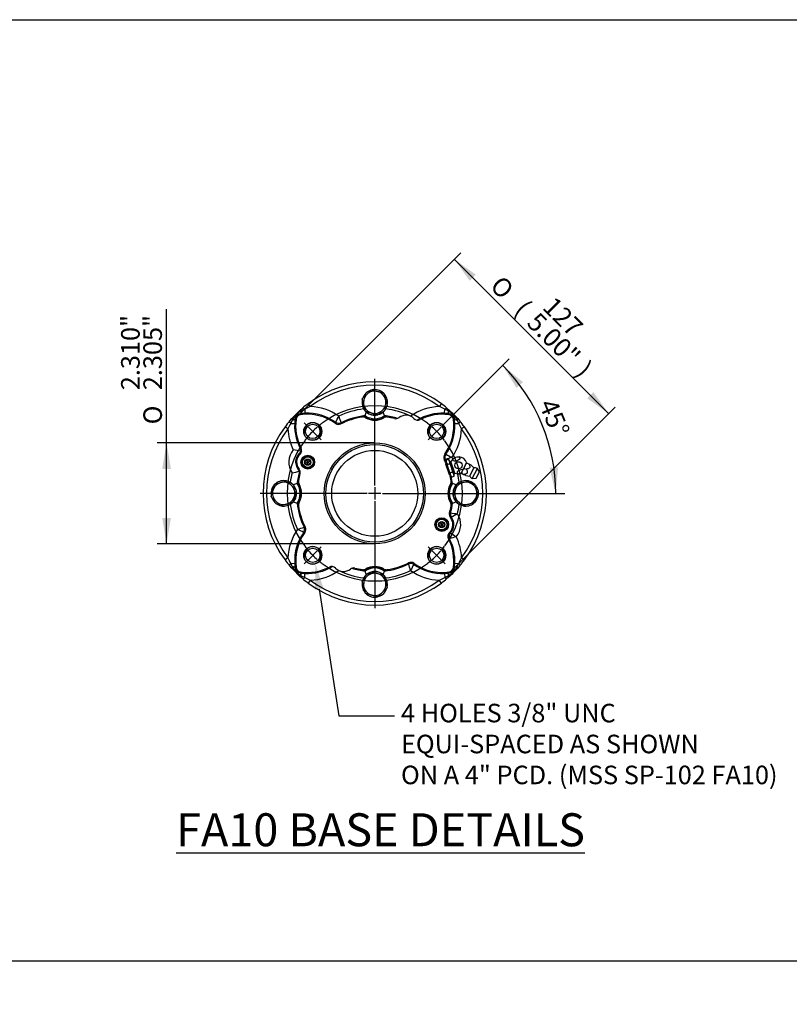
# Paper-space layout 'LIN. BASES' of a CAD drawing. Units: millimetres. Extents: x -21 to 210, y -8 to 297.
# Drawn here: x 73 to 148, y 196 to 292 of the extents above; entities that cross this region are included whole.
import ezdxf
from ezdxf import colors
from ezdxf.entities.mleader import LeaderData, LeaderLine
from ezdxf.enums import TextEntityAlignment as Align
from ezdxf.lldxf.tags import DXFTag
from ezdxf.math import Vec2, Vec3

# ---------------------------------------------------------------- set-up
doc = ezdxf.new("R2010")
doc.units = ezdxf.units.MM
doc.layers.add('Default', color=7, linetype='Continuous')
doc.layers.add('DV14_Default', color=7, linetype='Continuous')
doc.styles.add('SEACAD_Arial', font='arial.ttf')
doc.styles.add('SEACAD_Solid_Edge_ANSI1_Symbols', font='semeca1.ttf')
tags = doc.linetypes.add('CENTER2', pattern=[28.575, 19.05, -3.175, 3.175, -3.175]).pattern_tags.tags
tags[10:11] = [DXFTag(74, 4), DXFTag(75, 0), DXFTag(340, '0'), DXFTag(46, 0.0), DXFTag(50, 0.0), DXFTag(44, 0.0), DXFTag(45, 0.0)]
tags[8:9] = [DXFTag(74, 4), DXFTag(75, 0), DXFTag(340, '0'), DXFTag(46, 0.0), DXFTag(50, 0.0), DXFTag(44, 0.0), DXFTag(45, 0.0)]
tags[6:7] = [DXFTag(74, 4), DXFTag(75, 0), DXFTag(340, '0'), DXFTag(46, 0.0), DXFTag(50, 0.0), DXFTag(44, 0.0), DXFTag(45, 0.0)]
tags[4:5] = [DXFTag(74, 4), DXFTag(75, 0), DXFTag(340, '0'), DXFTag(46, 0.0), DXFTag(50, 0.0), DXFTag(44, 0.0), DXFTag(45, 0.0)]
doc.dimstyles.new('ISO-SymBases', dxfattribs={"dimtxt": 1.8, "dimasz": 2.52, "dimexe": 0.9, "dimexo": 0, "dimgap": 0.45, "dimtad": 1, "dimdec": 0, "dimlfac": 6.00024, "dimdsep": 46, "dimtxsty": 'SEACAD_Arial', "dimblk1": '_SE_FILLED', "dimblk2": '_SE_FILLED', "dimsah": 1, "dimcen": 0.9, "dimadec": 0, "dimazin": 0, "dimtfac": 0.5, "dimtmove": 0, "dimatfit": 3, "dimfxl": 1, "dimarcsym": 0})

# ---------------------------------------------------------------- blocks, each defined once
blk = doc.blocks.new('SE15')
at = {"layer": 'Default', "color": 7, "linetype": 'CENTER2'}
for start, end in [(53.08882, 126.91118), (143.08882, 216.91118), (323.08882, 36.91118), (233.08882, 306.91118)]:
    blk.add_arc((107.658, 246.053), 8.5, start, end, dxfattribs=at)
at = {"layer": 'DV14_Default', "color": 7, "linetype": 'CENTER2'}
for p, q in [((107.658, 246.803), (107.658, 257.178)), ((101.117, 252.594), (100.823, 252.889)), ((102.072, 251.64), (101.223, 252.488)), ((113.244, 251.64), (114.093, 252.488)), ((114.199, 252.594), (114.493, 252.889)), ((102.178, 251.534), (102.472, 251.239)), ((113.138, 251.534), (112.843, 251.239)), ((107.658, 246.653), (107.658, 245.453)), ((106.908, 246.053), (96.533, 246.053)), ((108.258, 246.053), (107.058, 246.053)), ((108.408, 246.053), (118.783, 246.053)), ((107.658, 245.303), (107.658, 234.928)), ((102.178, 240.573), (102.472, 240.868)), ((113.138, 240.573), (112.843, 240.868)), ((102.072, 240.467), (101.223, 239.619)), ((113.244, 240.467), (114.093, 239.619)), ((101.117, 239.513), (100.823, 239.218)), ((114.199, 239.513), (114.493, 239.218))]:
    blk.add_line(p, q, dxfattribs=at)
at = {"layer": 'DV14_Default', "color": 7, "linetype": 'Continuous'}
for p, q in [((106.892, 255.653), (107.334, 256.095)), ((107.334, 256.095), (107.938, 255.933)), ((106.45, 255.211), (106.892, 255.653)), ((106.612, 254.606), (106.45, 255.211)), ((107.938, 255.933), (108.542, 255.771)), ((108.542, 255.771), (108.704, 255.167)), ((108.616, 255.664), (108.581, 255.629)), ((108.704, 255.167), (108.866, 254.563)), ((100.408, 254.103), (100.658, 254.322)), ((100.867, 254.206), (100.537, 254.049)), ((100.867, 254.206), (100.886, 253.817)), ((101.396, 254.482), (101.198, 254.75)), ((106.773, 254.002), (106.612, 254.606)), ((108.424, 254.121), (107.982, 253.678)), ((108.866, 254.563), (108.424, 254.121)), ((114.118, 254.75), (113.919, 254.482)), ((114.43, 253.817), (114.449, 254.206)), ((114.779, 254.049), (114.449, 254.206)), ((114.658, 254.322), (114.908, 254.103)), ((99.39, 253.053), (99.608, 253.303)), ((99.662, 253.174), (99.506, 252.845)), ((99.935, 253.268), (100.033, 253.254)), ((100.443, 253.777), (100.457, 253.678)), ((107.378, 253.84), (106.773, 254.002)), ((107.982, 253.678), (107.378, 253.84)), ((108.625, 253.491), (108.599, 253.592)), ((114.873, 253.777), (114.859, 253.678)), ((115.381, 253.268), (115.283, 253.254)), ((115.81, 252.845), (115.654, 253.174)), ((115.708, 253.303), (115.926, 253.053)), ((99.229, 252.315), (98.962, 252.514)), ((99.506, 252.845), (99.894, 252.826)), ((103.855, 252.838), (103.869, 252.947)), ((104.374, 252.905), (104.368, 252.793)), ((115.422, 252.826), (115.81, 252.845)), ((116.354, 252.514), (116.087, 252.315)), ((100.884, 249.007), (100.959, 249.286)), ((100.959, 249.286), (101.237, 249.361)), ((101.162, 249.083), (100.959, 249.286)), ((101.163, 249.084), (101.237, 249.361)), ((101.237, 249.361), (101.442, 249.157)), ((114.509, 249.337), (114.398, 249.344)), ((114.442, 249.856), (114.552, 249.842)), ((114.564, 249.273), (114.804, 249.354)), ((114.915, 249.21), (114.804, 249.354)), ((100.884, 249.007), (101.161, 249.082)), ((101.088, 248.803), (100.884, 249.007)), ((101.088, 248.803), (101.162, 249.081)), ((101.367, 248.878), (101.088, 248.803)), ((101.442, 249.157), (101.164, 249.083)), ((101.367, 248.878), (101.164, 249.081)), ((101.442, 249.157), (101.367, 248.878)), ((114.548, 249.15), (114.497, 249.133)), ((114.576, 248.951), (114.516, 248.931)), ((114.516, 248.931), (114.867, 247.883)), ((114.548, 249.15), (115.024, 247.727)), ((114.564, 249.273), (114.566, 249.096)), ((114.701, 248.865), (114.941, 248.945)), ((114.915, 249.21), (115.353, 247.9)), ((115.433, 248.024), (115.053, 249.158)), ((116.209, 248.321), (116.22, 248.342)), ((116.222, 248.347), (116.22, 248.342)), ((116.222, 248.347), (116.464, 248.833)), ((116.381, 248.479), (116.403, 248.711)), ((116.381, 248.479), (116.529, 248.405)), ((116.466, 248.836), (116.464, 248.833)), ((116.466, 248.836), (116.563, 249.031)), ((116.564, 249.033), (116.563, 249.031)), ((116.637, 248.994), (116.563, 249.031)), ((116.637, 248.994), (116.774, 248.925)), ((116.774, 248.925), (116.988, 248.819)), ((116.868, 247.737), (117.262, 248.527)), ((117.262, 248.527), (116.988, 248.819)), ((117.123, 247.485), (117.617, 248.475)), ((117.821, 248.155), (117.617, 248.475)), ((114.867, 247.883), (114.926, 247.903)), ((114.973, 247.71), (115.024, 247.727)), ((114.975, 248.047), (115.214, 248.127)), ((115.006, 247.781), (115.111, 247.638)), ((115.024, 247.464), (115.025, 247.464)), ((115.111, 247.638), (115.351, 247.718)), ((115.351, 247.718), (115.353, 247.9)), ((116.046, 247.993), (116.044, 247.989)), ((116.046, 247.993), (116.05, 248.002)), ((116.05, 248.002), (116.147, 248.196)), ((116.05, 248.002), (116.124, 247.964)), ((116.124, 247.964), (116.147, 248.196)), ((116.124, 247.964), (116.283, 247.885)), ((116.209, 248.321), (116.147, 248.196)), ((116.501, 247.777), (116.283, 247.885)), ((116.499, 247.777), (116.868, 247.737)), ((117.123, 247.485), (117.501, 247.514)), ((117.501, 247.514), (117.821, 248.155)), ((97.778, 246.334), (97.94, 246.938)), ((97.94, 246.938), (98.544, 247.1)), ((98.048, 247.011), (98.083, 246.976)), ((98.544, 247.1), (99.148, 247.262)), ((99.148, 247.262), (99.591, 246.819)), ((99.591, 246.819), (100.033, 246.377)), ((100.22, 247.02), (100.119, 246.995)), ((115.445, 246.334), (115.607, 246.938)), ((115.607, 246.938), (116.211, 247.1)), ((116.211, 247.1), (116.815, 247.262)), ((116.815, 247.262), (117.257, 246.819)), ((117.257, 246.819), (117.7, 246.377)), ((97.616, 245.73), (97.778, 246.334)), ((98.059, 245.287), (97.616, 245.73)), ((99.871, 245.773), (99.709, 245.169)), ((100.033, 246.377), (99.871, 245.773)), ((115.283, 245.73), (115.445, 246.334)), ((115.725, 245.287), (115.283, 245.73)), ((117.538, 245.773), (117.376, 245.169)), ((117.7, 246.377), (117.538, 245.773)), ((98.501, 244.845), (98.059, 245.287)), ((99.105, 245.007), (98.501, 244.845)), ((99.709, 245.169), (99.105, 245.007)), ((115.095, 245.087), (115.197, 245.112)), ((116.167, 244.845), (115.725, 245.287)), ((116.772, 245.007), (116.167, 244.845)), ((117.376, 245.169), (116.772, 245.007)), ((117.268, 245.096), (117.233, 245.131)), ((100.807, 242.77), (100.918, 242.763)), ((113.874, 242.95), (113.949, 243.229)), ((113.874, 242.95), (114.151, 243.024)), ((114.078, 242.746), (113.874, 242.95)), ((113.949, 243.229), (114.228, 243.304)), ((114.152, 243.026), (113.949, 243.229)), ((114.078, 242.746), (114.153, 243.023)), ((114.357, 242.821), (114.078, 242.746)), ((114.154, 243.026), (114.228, 243.304)), ((114.357, 242.821), (114.154, 243.023)), ((114.432, 243.099), (114.155, 243.025)), ((114.228, 243.304), (114.432, 243.099)), ((114.432, 243.099), (114.357, 242.821)), ((100.874, 242.251), (100.764, 242.265)), ((99.229, 239.792), (98.962, 239.593)), ((116.354, 239.593), (116.087, 239.792)), ((99.608, 238.804), (99.39, 239.053)), ((99.506, 239.262), (99.894, 239.281)), ((99.506, 239.262), (99.662, 238.933)), ((99.935, 238.839), (100.033, 238.853)), ((110.942, 239.202), (110.948, 239.314)), ((111.461, 239.269), (111.446, 239.159)), ((115.381, 238.839), (115.283, 238.853)), ((115.422, 239.281), (115.81, 239.262)), ((115.654, 238.933), (115.81, 239.262)), ((115.926, 239.053), (115.708, 238.804)), ((100.658, 237.785), (100.408, 238.004)), ((100.443, 238.33), (100.457, 238.428)), ((100.537, 238.058), (100.867, 237.901)), ((100.867, 237.901), (100.886, 238.29)), ((106.45, 237.544), (106.892, 237.986)), ((106.691, 238.616), (106.717, 238.514)), ((106.892, 237.986), (107.334, 238.428)), ((107.334, 238.428), (107.938, 238.267)), ((107.938, 238.267), (108.542, 238.105)), ((108.542, 238.105), (108.704, 237.501)), ((114.43, 238.29), (114.449, 237.901)), ((114.449, 237.901), (114.779, 238.058)), ((114.908, 238.004), (114.658, 237.785)), ((114.873, 238.33), (114.859, 238.428)), ((101.396, 237.625), (101.198, 237.357)), ((106.612, 236.94), (106.45, 237.544)), ((106.773, 236.336), (106.612, 236.94)), ((108.866, 236.896), (108.424, 236.454)), ((108.704, 237.501), (108.866, 236.896)), ((114.118, 237.357), (113.919, 237.625)), ((106.7, 236.443), (106.735, 236.478)), ((107.378, 236.174), (106.773, 236.336)), ((107.982, 236.012), (107.378, 236.174)), ((108.424, 236.454), (107.982, 236.012))]:
    blk.add_line(p, q, dxfattribs=at)
for centre, radius in [((101.648, 252.064), 0.875), ((101.648, 252.064), 0.698), ((113.668, 252.064), 0.875), ((113.668, 252.064), 0.698), ((107.658, 246.053), 4.895), ((107.658, 246.053), 4.728), ((101.163, 249.082), 0.667), ((101.163, 249.082), 0.583), ((101.163, 249.082), 0.517), ((101.163, 249.082), 0.302), ((107.658, 246.053), 4.167), ((115.782, 248.772), 0.351), ((114.153, 243.025), 0.667), ((114.153, 243.025), 0.583), ((114.153, 243.025), 0.517), ((114.153, 243.025), 0.302), ((101.648, 240.043), 0.875), ((101.648, 240.043), 0.698), ((113.668, 240.043), 0.875), ((113.668, 240.043), 0.698)]:
    blk.add_circle(centre, radius, dxfattribs=at)
for centre, radius, start, end in [((107.658, 246.053), 10.833, 53.39183, 126.60817), ((107.658, 246.053), 10.5, 53.39183, 126.60817), ((107.658, 254.887), 1.233, 107.6437, 162.48822), ((107.658, 254.887), 1.083, 75, 135), ((107.658, 254.887), 1.233, 46.79699, 103.26683), ((107.658, 254.887), 1.233, 167.83412, 222.13932), ((107.658, 254.887), 1.083, 135, 195), ((107.658, 254.887), 1.083, 15, 75), ((107.658, 254.887), 1.083, 315, 15), ((107.658, 254.887), 1.233, 39.0433, 43.20301), ((107.658, 254.887), 1.233, 347.64072, 39.0433), ((107.658, 246.053), 10.833, 132.00632, 137.99368), ((107.658, 246.053), 10.833, 126.60817, 130.25197), ((105.889, 245.226), 10.289, 115.88937, 119.21733), ((101.117, 249.059), 5.431, 55.74335, 87.05329), ((107.658, 246.053), 8.264, 97.46786, 114.93341), ((107.658, 254.887), 1.25, 210.76663, 228.03919), ((107.658, 254.887), 1.083, 195, 255), ((107.658, 254.887), 1.083, 255, 315), ((107.658, 254.887), 1.233, 286.52688, 343.27105), ((107.658, 254.887), 1.25, 311.96081, 329.23337), ((107.658, 246.053), 8.264, 65.06659, 82.53214), ((114.199, 249.059), 5.431, 92.94671, 124.25665), ((109.427, 245.226), 10.289, 60.78267, 64.11063), ((107.658, 246.053), 10.833, 49.74803, 53.39183), ((107.658, 246.053), 10.833, 42.00632, 47.99368), ((101.462, 252.249), 2.024, 117.19778, 152.80222), ((105.086, 252.573), 5.198, 172.31401, 177.21181), ((100.512, 253.2), 0.581, 96.7599, 173.2401), ((104.653, 252.594), 4.667, 171.8699, 207.33827), ((100.528, 253.183), 0.5, 98.1301, 171.8699), ((101.138, 248.626), 5.198, 92.78818, 97.68599), ((101.117, 249.059), 4.667, 54.07622, 98.1301), ((101.117, 249.059), 4.764, 54.71176, 92.78725), ((81.666, 264.604), 25.077, 332.30035, 333.83736), ((144.949, 265.894), 42.603, 196.846, 197.75102), ((107.658, 246.053), 7.5, 99.34592, 116.01946), ((107.658, 246.053), 7.598, 97.11623, 115.60766), ((107.658, 246.053), 7.5, 97.40505, 99.34592), ((106.521, 252.961), 0.5, 59.45334, 99.34592), ((113.927, 251.734), 7.446, 165.55039, 166.3562), ((107.658, 254.887), 1.698, 235.29816, 304.70184), ((112.755, 252.045), 6.233, 162.1348, 165.62584), ((107.658, 254.887), 1.6, 233.97553, 306.02447), ((107.658, 254.887), 1.737, 239.45334, 300.54666), ((107.658, 254.887), 1.233, 226.8498, 282.52533), ((107.658, 254.887), 1.25, 228.03919, 283.6297), ((107.658, 254.887), 1.25, 286.31642, 311.96081), ((102.561, 252.045), 6.233, 14.37416, 17.8652), ((108.795, 252.961), 0.5, 80.65408, 120.54666), ((107.658, 246.053), 7.598, 73.01993, 82.88377), ((107.658, 246.053), 7.5, 80.65408, 82.59495), ((107.658, 246.053), 7.5, 75.20074, 80.65408), ((109.701, 253.788), 0.5, 255.20074, 308.48383), ((110.687, 252.549), 1.083, 43.98627, 128.48383), ((111.826, 253.648), 0.5, 223.98627, 297.33827), ((114.199, 249.059), 4.764, 87.21275, 120.76545), ((114.199, 249.059), 4.667, 81.8699, 117.33827), ((114.177, 248.626), 5.198, 82.31401, 87.21181), ((110.663, 252.594), 4.667, 324.07622, 8.1301), ((113.854, 252.249), 2.024, 27.19778, 62.80222), ((114.788, 253.183), 0.5, 8.1301, 81.8699), ((114.804, 253.2), 0.581, 6.7599, 83.2401), ((110.23, 252.573), 5.198, 2.78818, 7.68599), ((107.658, 246.053), 10.833, 143.39183, 216.60817), ((107.658, 246.053), 10.5, 143.39183, 216.60817), ((107.658, 246.053), 10.833, 139.74803, 143.39183), ((108.485, 247.823), 10.289, 150.78267, 154.11063), ((104.653, 252.594), 5.431, 182.94671, 205.36874), ((104.653, 252.594), 4.764, 177.21275, 210.76545), ((101.648, 252.064), 0.833, 255, 195), ((104.149, 253.243), 0.5, 234.07622, 296.01946), ((113.668, 252.064), 0.833, 255, 195), ((110.663, 252.594), 4.764, 324.71176, 2.78725), ((110.663, 252.594), 5.431, 325.74335, 357.05329), ((106.83, 247.823), 10.289, 25.88937, 29.21733), ((107.658, 246.053), 10.833, 36.60817, 40.25197), ((107.658, 246.053), 10.5, 323.39183, 36.60817), ((107.658, 246.053), 10.833, 323.39183, 36.60817), ((101.163, 249.082), 1.847, 140.08892, 214.29605), ((98.956, 243.627), 6.687, 76.25688, 83.21815), ((100.063, 250.221), 0.5, 313.98627, 27.33827), ((101.163, 249.082), 1.181, 121.52858, 227.93415), ((101.163, 249.082), 1.083, 133.98627, 218.48383), ((114.847, 249.563), 0.5, 144.07622, 206.01946), ((107.658, 246.053), 7.5, 22.72669, 26.01946), ((127.498, 208.763), 42.603, 106.846, 107.75102), ((107.658, 246.053), 7.598, 24.61981, 25.60766), ((126.209, 272.045), 25.077, 242.30035, 243.83736), ((114.343, 248.972), 0.598, 357.37914, 39.62086), ((115.782, 248.772), 0.825, 18.5, 152.04116), ((107.658, 246.053), 8.264, 23.72801, 24.93341), ((99.923, 248.097), 0.5, 345.20074, 38.48383), ((101.164, 249.082), 0.0025, 144.88832, 185.01904), ((101.163, 249.083), 0.00224, 202.97442, 247.54888), ((101.163, 249.082), 0.00226, 82.31622, 126.75746), ((101.163, 249.083), 0.00224, 262.97552, 307.5497), ((101.162, 249.082), 0.00225, 22.87368, 66.45032), ((101.162, 249.082), 0.00224, 322.97551, 7.54965), ((115.207, 249.261), 0.643, 178.90218, 218.09782), ((114.994, 249.201), 0.0728, 198.5, 323.95981), ((116.724, 247.933), 0.645, 122.13633, 142.97296), ((116.98, 248.448), 0.645, 122.13633, 142.97296), ((117.363, 247.983), 0.553, 62.72185, 100.54247), ((107.658, 246.053), 8.264, 166.0814, 172.53214), ((98.295, 255.769), 7.843, 279.84539, 285.34905), ((107.658, 246.053), 7.598, 163.54505, 172.88377), ((107.658, 246.053), 7.5, 165.20074, 170.65408), ((99.047, 252.909), 4.887, 285.72477, 286.14636), ((107.658, 246.053), 7.5, 9.34592, 14.27331), ((115.617, 248.035), 0.643, 178.90218, 218.09782), ((107.658, 246.053), 7.598, 7.11623, 12.38019), ((114.753, 247.746), 0.598, 357.37914, 39.62086), ((115.411, 247.955), 0.0728, 73.04019, 198.5), ((115.782, 248.772), 0.825, 244.95884, 288.5), ((107.658, 246.053), 8.264, 7.46786, 13.27199), ((117.363, 247.983), 0.553, 206.45753, 225), ((117.363, 247.983), 0.553, 225, 244.27815), ((98.825, 246.053), 1.233, 136.79699, 193.26683), ((98.825, 246.053), 1.083, 105, 165), ((98.825, 246.053), 1.233, 129.0433, 133.20301), ((98.825, 246.053), 1.233, 77.64072, 129.0433), ((98.825, 246.053), 1.083, 45, 105), ((98.825, 246.053), 1.233, 16.52688, 73.27105), ((98.825, 246.053), 1.25, 41.96081, 59.23337), ((98.825, 246.053), 1.083, 345, 45), ((101.666, 240.957), 6.233, 104.37416, 107.8652), ((98.825, 246.053), 1.25, 16.31642, 41.96081), ((98.825, 246.053), 1.6, 323.97553, 36.02447), ((107.658, 246.053), 7.5, 170.65408, 172.59495), ((98.825, 246.053), 1.698, 325.29816, 34.70184), ((100.751, 247.19), 0.5, 170.65408, 210.54666), ((98.825, 246.053), 1.737, 329.45334, 30.54666), ((116.491, 246.053), 1.737, 149.45334, 210.54666), ((116.491, 246.053), 1.698, 145.29816, 214.70184), ((116.491, 246.053), 1.6, 143.97553, 216.02447), ((114.565, 247.19), 0.5, 329.45334, 9.34592), ((107.658, 246.053), 7.5, 7.40505, 9.34592), ((113.339, 239.784), 7.446, 75.55039, 76.3562), ((113.65, 240.957), 6.233, 72.1348, 75.62584), ((116.491, 246.053), 1.25, 138.03919, 193.6297), ((116.491, 246.053), 1.233, 136.8498, 192.52533), ((116.491, 246.053), 1.083, 105, 165), ((116.491, 246.053), 1.25, 120.76663, 138.03919), ((116.491, 246.053), 1.233, 77.83412, 132.13932), ((116.491, 246.053), 1.083, 45, 105), ((116.491, 246.053), 1.233, 17.6437, 72.48822), ((116.491, 246.053), 1.083, 345, 45), ((98.825, 246.053), 1.233, 197.6437, 252.48822), ((98.825, 246.053), 1.083, 165, 225), ((98.825, 246.053), 1.083, 285, 345), ((98.825, 246.053), 1.233, 317.3727, 12.52533), ((98.825, 246.053), 1.25, 318.03919, 13.6297), ((116.491, 246.053), 1.25, 196.31642, 221.96081), ((116.491, 246.053), 1.233, 196.52688, 253.27105), ((116.491, 246.053), 1.083, 165, 225), ((116.491, 246.053), 1.083, 285, 345), ((116.491, 246.053), 1.233, 316.79699, 13.26683), ((98.825, 246.053), 1.083, 225, 285), ((98.825, 246.053), 1.233, 257.83412, 312.13932), ((98.825, 246.053), 1.25, 300.76663, 318.03919), ((107.658, 246.053), 8.264, 187.46786, 204.93341), ((101.666, 251.15), 6.233, 252.1348, 255.62584), ((107.658, 246.053), 7.598, 187.11623, 205.60766), ((101.977, 252.323), 7.446, 255.55039, 256.3562), ((107.658, 246.053), 7.5, 187.40505, 189.34592), ((100.751, 244.917), 0.5, 149.45334, 189.34592), ((107.658, 246.053), 7.5, 189.34592, 206.01946), ((107.658, 246.053), 7.5, 345.20074, 350.65408), ((114.565, 244.917), 0.5, 350.65408, 30.54666), ((107.658, 246.053), 7.598, 345.54085, 352.88377), ((107.658, 246.053), 7.5, 350.65408, 352.59495), ((113.65, 251.15), 6.233, 284.37416, 287.8652), ((116.491, 246.053), 1.25, 221.96081, 239.23337), ((107.658, 246.053), 8.264, 346.0814, 352.53214), ((116.491, 246.053), 1.083, 225, 285), ((116.491, 246.053), 1.233, 257.64072, 309.0433), ((116.491, 246.053), 1.233, 309.0433, 313.20301), ((115.393, 244.01), 0.5, 165.20074, 218.48383), ((114.153, 243.025), 1.083, 313.98627, 38.48383), ((116.741, 234.135), 10.169, 99.77597, 100.38108), ((116.452, 239.606), 4.342, 108.1622, 109.52194), ((114.153, 243.025), 1.181, 316.45847, 36.80575), ((125.712, 319.942), 76.537, 261.96609, 262.46812), ((120.078, 235.733), 9.422, 117.83062, 121.90299), ((114.153, 243.025), 1.847, 320.08892, 34.29605), ((87.818, 283.344), 42.603, 286.846, 287.75102), ((100.469, 242.544), 0.5, 324.07622, 26.01946), ((114.154, 243.025), 0.00225, 142.28829, 187.39068), ((114.154, 243.025), 0.00224, 202.97522, 247.54941), ((114.153, 243.024), 0.00227, 82.1916, 126.29393), ((114.153, 243.025), 0.00224, 262.97552, 307.5497), ((114.153, 243.024), 0.00225, 22.87368, 66.45032), ((114.153, 243.025), 0.00224, 322.97551, 7.54965), ((104.653, 239.513), 5.431, 145.74335, 177.05329), ((104.653, 239.513), 4.764, 144.71176, 182.78725), ((104.653, 239.513), 4.667, 144.07622, 188.1301), ((89.107, 220.062), 25.077, 62.30035, 63.83736), ((115.253, 241.885), 0.5, 133.98627, 207.33827), ((115.832, 250.523), 8.926, 263.4142, 264.1623), ((110.663, 239.513), 4.667, 351.8699, 27.33827), ((116.098, 245.712), 3.666, 251.01013, 252.71576), ((124.079, 212.66), 30.395, 106.25706, 107.5292), ((110.663, 239.513), 4.764, 357.21275, 26.56502), ((119.033, 247.674), 6.784, 233.62539, 239.31128), ((110.663, 239.513), 5.431, 2.94671, 25.36874), ((101.648, 240.043), 0.833, 255, 195), ((113.668, 240.043), 0.833, 255, 195), ((108.485, 244.284), 10.289, 205.88937, 209.21733), ((106.83, 244.284), 10.289, 330.78267, 334.11063), ((107.658, 246.053), 10.833, 216.60817, 220.25197), ((107.658, 246.053), 10.833, 222.00632, 227.99368), ((101.462, 239.858), 2.024, 207.19778, 242.80222), ((105.086, 239.534), 5.198, 182.78818, 187.68599), ((100.512, 238.907), 0.581, 186.7599, 263.2401), ((100.528, 238.923), 0.5, 188.1301, 261.8699), ((101.117, 243.048), 4.667, 261.8699, 297.33827), ((101.117, 243.048), 4.764, 267.21275, 300.76545), ((103.49, 238.459), 0.5, 43.98627, 117.33827), ((104.629, 239.558), 1.083, 223.98627, 308.48383), ((105.614, 238.319), 0.5, 75.20074, 128.48383), ((107.658, 246.053), 7.598, 253.01993, 262.88377), ((107.658, 246.053), 7.5, 255.20074, 260.65408), ((107.658, 237.22), 1.698, 55.29816, 124.70184), ((107.658, 237.22), 1.6, 53.97553, 126.02447), ((107.658, 237.22), 1.737, 59.45334, 120.54666), ((107.658, 246.053), 7.598, 277.11623, 295.60766), ((107.658, 246.053), 7.5, 279.34592, 296.01946), ((70.367, 226.213), 42.603, 16.846, 17.75102), ((111.167, 238.864), 0.5, 54.07622, 116.01946), ((133.65, 227.503), 25.077, 152.30035, 153.83736), ((114.199, 243.048), 4.764, 234.71176, 272.78725), ((114.199, 243.048), 4.667, 234.07622, 278.1301), ((113.854, 239.858), 2.024, 297.19778, 332.80222), ((114.788, 238.923), 0.5, 278.1301, 351.8699), ((114.804, 238.907), 0.581, 276.7599, 353.2401), ((107.658, 246.053), 10.833, 312.00632, 317.99368), ((110.23, 239.534), 5.198, 352.31401, 357.21181), ((107.658, 246.053), 10.833, 319.74803, 323.39183), ((101.138, 243.481), 5.198, 262.31401, 267.21181), ((105.889, 246.881), 10.289, 240.78267, 244.11063), ((101.117, 243.048), 5.431, 272.94671, 304.25665), ((107.658, 246.053), 8.264, 245.06659, 262.53214), ((106.521, 239.146), 0.5, 260.65408, 300.54666), ((107.658, 246.053), 7.5, 260.65408, 262.59495), ((107.658, 237.22), 1.233, 106.52688, 163.27105), ((107.658, 237.22), 1.083, 135, 195), ((107.658, 237.22), 1.25, 131.96081, 149.23337), ((112.755, 240.062), 6.233, 194.37416, 197.8652), ((107.658, 237.22), 1.25, 106.31642, 131.96081), ((107.658, 237.22), 1.083, 75, 135), ((107.658, 237.22), 1.25, 48.03919, 103.6297), ((107.658, 237.22), 1.233, 47.3727, 102.52533), ((107.658, 237.22), 1.083, 15, 75), ((102.561, 240.062), 6.233, 342.1348, 345.62584), ((107.658, 237.22), 1.25, 30.76663, 48.03919), ((108.795, 239.146), 0.5, 239.45334, 279.34592), ((107.658, 237.22), 1.233, 347.83412, 42.13932), ((101.389, 240.372), 7.446, 345.55039, 346.3562), ((107.658, 246.053), 7.5, 277.40505, 279.34592), ((107.658, 246.053), 8.264, 277.46786, 294.93341), ((114.199, 243.048), 5.431, 235.74335, 267.05329), ((109.427, 246.881), 10.289, 295.88937, 299.21733), ((114.177, 243.481), 5.198, 272.78818, 277.68599), ((107.658, 246.053), 10.833, 229.74803, 233.39183), ((107.658, 246.053), 10.833, 233.39183, 306.60817), ((107.658, 246.053), 10.5, 233.39183, 306.60817), ((107.658, 237.22), 1.233, 167.64072, 219.0433), ((107.658, 237.22), 1.083, 195, 255), ((107.658, 237.22), 1.083, 315, 15), ((107.658, 246.053), 10.833, 306.60817, 310.25197), ((107.658, 237.22), 1.233, 219.0433, 223.20301), ((107.658, 237.22), 1.233, 226.79699, 283.26683), ((107.658, 237.22), 1.083, 255, 315), ((107.658, 237.22), 1.233, 287.6437, 342.48822)]:
    blk.add_arc(centre, radius, start, end, dxfattribs=at)
at = {"layer": 'DV14_Default', "color": 7, "linetype": 'CENTER2'}
for start, end in [(130.95559, 139.04441), (127.13587, 129.94449), (50.05551, 52.86413), (40.95559, 49.04441), (140.05551, 142.86413), (37.13587, 39.94449), (217.13587, 219.94449), (320.05551, 322.86413), (220.95559, 229.04441), (310.95559, 319.04441), (230.05551, 232.86413), (307.13587, 309.94449)]:
    blk.add_arc((107.658, 246.053), 8.5, start, end, dxfattribs=at)
at = {"layer": 'DV14_Default', "color": 7, "linetype": 'Continuous'}
for centre, major_axis, ratio, start_param, end_param in [((100.631, 253.856), (0.223, -0.248), 0.228116, 2.240086, 3.141593), ((100.873, 254.067), (0.215, -0.254), 0.268244, 1.907497, 3.141593), ((114.443, 254.067), (0.215, 0.254), 0.268244, 0, 1.234096), ((114.685, 253.856), (0.223, 0.248), 0.228116, 0, 0.901507), ((99.856, 253.08), (0.248, -0.223), 0.228116, 3.141593, 4.043099), ((99.275, 253.362), (0.661, -0.09), 0.255199, 5.37281, 6.256109), ((100.349, 254.436), (0.09, -0.661), 0.255199, 0.027077, 0.910375), ((114.967, 254.436), (-0.09, -0.661), 0.255199, 5.37281, 6.256109), ((116.041, 253.362), (-0.661, -0.09), 0.255199, 0.027077, 0.910375), ((115.46, 253.08), (0.248, 0.223), 0.228116, 5.381679, 6.283185), ((99.644, 252.838), (0.254, -0.215), 0.268244, 3.141593, 4.375689), ((104.158, 253.355), (0.498, -0.042), 0.999539, 4.181173, 5.243605), ((115.672, 252.838), (0.254, 0.215), 0.268244, 5.049089, 6.283185), ((114.96, 249.553), (-0.042, -0.498), 0.999539, 4.181173, 5.243605), ((115.987, 248.158), (0.333, 0.111), 0.5, 0.635134, 4.720756), ((115.499, 244.032), (0.097, -0.491), 0.999578, 4.265183, 5.159595), ((100.356, 242.554), (0.042, 0.498), 0.999539, 4.181173, 5.243605), ((115.371, 241.867), (-0.074, -0.495), 0.999489, 4.100834, 5.323944), ((99.644, 239.269), (0.254, 0.215), 0.268244, 1.907497, 3.141593), ((99.856, 239.027), (0.248, 0.223), 0.228116, 2.240086, 3.141593), ((99.275, 238.744), (0.661, 0.09), 0.255199, 0.027077, 0.910375), ((111.158, 238.751), (-0.498, 0.042), 0.999539, 4.181173, 5.243605), ((116.041, 238.744), (-0.661, 0.09), 0.255199, 5.37281, 6.256109), ((115.46, 239.027), (0.248, -0.223), 0.228116, 0, 0.901507), ((115.672, 239.269), (0.254, -0.215), 0.268244, 0, 1.234096), ((100.631, 238.251), (0.223, 0.248), 0.228116, 3.141593, 4.043099), ((100.349, 237.67), (0.09, 0.661), 0.255199, 5.37281, 6.256109), ((100.873, 238.04), (0.215, 0.254), 0.268244, 3.141593, 4.375689), ((114.443, 238.04), (0.215, -0.254), 0.268244, 5.049089, 6.283185), ((114.967, 237.67), (-0.09, 0.661), 0.255199, 0.027077, 0.910375), ((114.685, 238.251), (0.223, -0.248), 0.228116, 5.381679, 6.283185)]:
    blk.add_ellipse(centre, major_axis=major_axis, ratio=ratio, start_param=start_param, end_param=end_param, dxfattribs=at)
blk.add_ellipse((115.577, 249.385), major_axis=(0.333, 0.111), ratio=0.5, dxfattribs=at)
for points, knots in [([(114.975, 248.047), (114.941, 248.111), (114.909, 248.177), (114.851, 248.31), (114.825, 248.377), (114.757, 248.581), (114.725, 248.722), (114.701, 248.865)], [0, 0, 0, 0, 0.25, 0.25, 0.5, 0.5, 1, 1, 1, 1]), ([(115.214, 248.127), (115.203, 248.199), (115.19, 248.271), (115.157, 248.412), (115.138, 248.481), (115.07, 248.686), (115.01, 248.817), (114.941, 248.945)], [0, 0, 0, 0, 0.25, 0.25, 0.5, 0.5, 1, 1, 1, 1]), ([(116.529, 248.405), (116.546, 248.376), (116.563, 248.347), (116.593, 248.287), (116.606, 248.257), (116.628, 248.195), (116.636, 248.163), (116.64, 248.099), (116.636, 248.068), (116.617, 248.025), (116.609, 248.012), (116.588, 247.989), (116.577, 247.978), (116.538, 247.95), (116.509, 247.936), (116.447, 247.914), (116.415, 247.906), (116.35, 247.894), (116.317, 247.889), (116.283, 247.885)], [0, 0, 0, 0, 0.125, 0.125, 0.25, 0.25, 0.375, 0.375, 0.5, 0.5, 0.5625, 0.5625, 0.625, 0.625, 0.75, 0.75, 0.875, 0.875, 1, 1, 1, 1]), ([(116.774, 248.925), (116.792, 248.897), (116.808, 248.867), (116.838, 248.808), (116.851, 248.778), (116.872, 248.716), (116.88, 248.684), (116.883, 248.636), (116.882, 248.62), (116.878, 248.59), (116.873, 248.575), (116.861, 248.546), (116.852, 248.534), (116.832, 248.51), (116.821, 248.499), (116.783, 248.471), (116.753, 248.457), (116.692, 248.435), (116.66, 248.427), (116.595, 248.414), (116.562, 248.409), (116.529, 248.405)], [0, 0, 0, 0, 0.125, 0.125, 0.25, 0.25, 0.375, 0.375, 0.4375, 0.4375, 0.5, 0.5, 0.5625, 0.5625, 0.625, 0.625, 0.75, 0.75, 0.875, 0.875, 1, 1, 1, 1])]:
    blk.add_open_spline(points, degree=3, knots=knots, dxfattribs=at)
blk = doc.blocks.new('DMBLK75')
at = {"layer": 'Default', "linetype": 'Continuous'}
for points in [[(117.467, 267.266), (115.388, 268.75), (116.873, 266.672)], [(128.87, 255.862), (128.276, 255.268), (130.355, 253.783)]]:
    blk.add_hatch(color=7, dxfattribs=at).paths.add_polyline_path(points)
at = {"layer": 'Default', "color": 7, "linetype": 'Continuous'}
for p, q in [((100.174, 253.537), (116.024, 269.387)), ((115.388, 268.75), (130.355, 253.783)), ((115.141, 238.57), (130.991, 254.42))]:
    blk.add_line(p, q, dxfattribs=at)
for s, style, p in [('O', 'SEACAD_Solid_Edge_ANSI1_Symbols', (120.012, 267.308)), ('(', 'SEACAD_Arial', (122.355, 264.966)), ('127', 'SEACAD_Arial', (125.1, 265.275)), ('5.00"', 'SEACAD_Arial', (123.572, 263.748)), (')', 'SEACAD_Arial', (128.331, 258.989))]:
    blk.add_text(s, height=1.8, rotation=315, dxfattribs=dict(at, style=style)).set_placement(p, align=Align.TOP_LEFT)
blk = doc.blocks.new('_SE_FILLED')
at = {"color": 0}
blk.add_line((0, 0), (-1, 0), dxfattribs=at)
blk.add_solid([(0, 0), (-1, -0.1665), (-1, 0.1665), (0, 0)], dxfattribs=at)
blk = doc.blocks.new('DMBLK76')
at = {"layer": 'Default', "linetype": 'Continuous'}
for points in [[(122.038, 256.836), (120.071, 258.466), (121.403, 256.286)], [(124.612, 248.537), (125.212, 246.053), (125.45, 248.597)]]:
    blk.add_hatch(color=7, dxfattribs=at).paths.add_polyline_path(points)
at = {"layer": 'Default', "color": 7, "linetype": 'Continuous'}
for p, q in [((114.493, 252.889), (120.707, 259.102)), ((118.783, 246.053), (126.112, 246.053))]:
    blk.add_line(p, q, dxfattribs=at)
blk.add_arc((107.658, 246.053), 17.554, 0, 45, dxfattribs=at)
at = {"layer": 'Default', "color": 7, "linetype": 'Continuous', "style": 'SEACAD_Arial'}
blk.add_text('45°', height=1.8, rotation=292.5, dxfattribs=at).set_placement((125.221, 255.404), align=Align.TOP_LEFT)
blk = doc.blocks.new('DMBLK77')
at = {"layer": 'Default', "linetype": 'Continuous'}
for points in [[(87.046, 248.428), (87.886, 248.428), (87.466, 250.948)], [(87.046, 243.678), (87.466, 241.158), (87.886, 243.678)]]:
    blk.add_hatch(color=7, dxfattribs=at).paths.add_polyline_path(points)
at = {"layer": 'Default', "color": 7, "linetype": 'Continuous'}
for p, q in [((87.466, 241.158), (87.466, 263.929)), ((107.658, 250.948), (86.566, 250.948)), ((107.658, 241.158), (86.566, 241.158))]:
    blk.add_line(p, q, dxfattribs=at)
for s, style, p in [('2.310"', 'SEACAD_Arial', (83.056, 256.06)), ('2.305"', 'SEACAD_Arial', (85.216, 256.06)), ('O', 'SEACAD_Solid_Edge_ANSI1_Symbols', (85.216, 252.747))]:
    blk.add_text(s, height=1.8, rotation=90, dxfattribs=dict(at, style=style)).set_placement(p, align=Align.TOP_LEFT)

psp = doc.layouts.new('LIN. BASES')

# ---------------------------------------------------------------- linework, layer by layer
at = {"layer": 'Default', "color": 7, "linetype": 'Continuous'}
for p, q in [((4.5, 292), (204.9999, 292)), ((3.6765, 200.6915), (204.1348, 200.6915))]:
    psp.add_line(p, q, dxfattribs=at)

# ---------------------------------------------------------------- block references
at = {"layer": 'Default'}
psp.add_blockref('SE15', (0, 0), dxfattribs=at)

# ---------------------------------------------------------------- texts
at = {"layer": 'Default', "insert": (108.2217, 213.4198), "char_height": 3.2, "width": 48.668445, "attachment_point": 5}
psp.add_mtext('{\\fArial|b0||i0||c0|p34;\\C7;\\L\\H3.2;\\W1.;FA10 BASE DETAILS}', dxfattribs=at)

# ---------------------------------------------------------------- dimensions: what is measured, and where the dimension line sits
at = {"layer": 'Default', "color": 7, "linetype": 'Continuous'}
for base, p1, p2, angle, override, picture, middle in [((115.3878, 268.7504), (100.1744, 253.537), (115.1415, 238.5699), 315, {"dimlfac": 6, "dimpost": '\\X'}, 'DMBLK75', (122.8714, 261.2669)), ((87.4661, 241.1584), (107.6579, 241.1584), (107.6579, 250.9484), 90, {"dimdec": 3, "dimlfac": 0.23622, "dimzin": 0, "dimpost": '', "dimlim": 1, "dimtp": 0.08, "dimtm": 0.2, "dimtdec": 3, "dimtzin": 0}, 'DMBLK77', (87.4661, 252.1169))]:
    dim = psp.add_linear_dim(base=base, p1=p1, p2=p2, angle=angle, text='\\A1;%%C <>', dimstyle='ISO-SymBases', override=override, dxfattribs=at)
    dim.commit()
    dim.dimension.update_dxf_attribs({"geometry": picture, "text_midpoint": middle, "dimtype": 161})
dim = psp.add_angular_dim_2l(base=(123.8758, 252.7711), line1=((107.6579, 246.0534), (114.4933, 252.8888)), line2=((107.6579, 246.0534), (118.7829, 246.0534)), text='\\A1;<>', dimstyle='ISO-SymBases', override={"dimlfac": 6, "dimpost": '\\X', "dimtolj": 1}, dxfattribs=at)
dim.commit()
dim.dimension.update_dxf_attribs({"geometry": 'DMBLK76', "text_midpoint": (123.8758, 252.7711), "dimtype": 162})

# ---------------------------------------------------------------- leaders
ml = psp.add_multileader_mtext('Standard', dxfattribs=at)
ml.set_content('{\\pxsm0.9;\\fArial|b0||i0||c0|p34;\\W1.;4 HOLES 3/8" UNC \\PEQUI-SPACED AS SHOWN\\PON A 4" PCD. (MSS SP-102 FA10)\\P}', color=256)
ml.set_leader_properties()
ml.build(insert=Vec2(0, 0))
ml.multileader.update_dxf_attribs({"dogleg_length": 5.4, "arrow_head_size": 2.52})
ctx = ml.context
ctx.base_point, ctx.char_height, ctx.arrow_head_size, ctx.landing_gap_size = Vec3(109.5741, 224.4765), 1.8, 2.52, 0.63
notes = []
notes.append((ctx, [(0, (1, 1, 0), (104.1741, 224.4765), (1, 0), 5.4, [(0, [(101.8958, 239.2475)], 0, [])])]))
ctx.mtext.insert = Vec3(110.2041, 225.6411)
for ctx, leaders in notes:
    for number, flags, end, landing, length, lines in leaders:
        leader = LeaderData()
        leader.index, (leader.has_last_leader_line, leader.has_dogleg_vector, leader.attachment_direction) = number, flags
        leader.last_leader_point, leader.dogleg_vector, leader.dogleg_length = Vec3(end), Vec3(landing), length
        for number, points, colour, breaks in lines:
            line = LeaderLine()
            line.index, line.vertices, line.color, line.breaks = number, Vec3.list(points), colors.encode_raw_color(colour), breaks
            leader.lines.append(line)
        ctx.leaders.append(leader)

doc.saveas('drawing.dxf')
